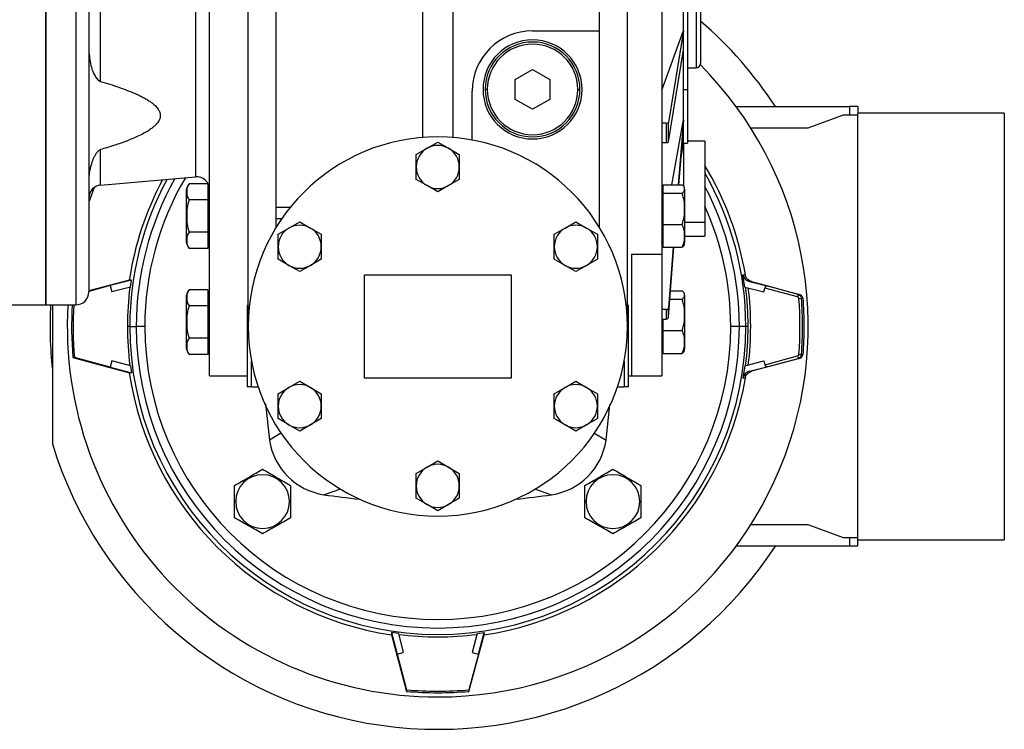
# Model space of a CAD drawing. Units: millimetres. Extents: x 421 to 4033, y 466 to 2684.
# Drawn here: x 1644 to 1873, y 1576 to 1740 of the extents above; entities that cross this region are included whole.
import ezdxf

# ---------------------------------------------------------------- set-up
doc = ezdxf.new("R2010")
doc.units = ezdxf.units.MM

msp = doc.modelspace()

# ---------------------------------------------------------------- linework, layer by layer
at = {"color": 7, "linetype": 'Continuous', "lineweight": 25}
for p, q in [((1793.25, 1850.74), (1793.25, 1686.01)), ((1737.75, 1713.1), (1737.75, 1846.24)), ((1744.75, 1846.24), (1744.75, 1713.1)), ((1650.25, 1810.81), (1650.25, 1674.24)), ((1799.25, 1796.74), (1799.25, 1724.19)), ((1650.25, 1674.24), (1650.25, 1754.24)), ((1660.25, 1754.24), (1660.25, 1677.24)), ((1662.99, 1726.08), (1662.99, 1754.24)), ((1688.25, 1657.74), (1688.25, 1754.24)), ((1697.25, 1669.24), (1697.25, 1754.24)), ((1703.75, 1692.26), (1703.75, 1754.24)), ((1778.75, 1692.26), (1778.75, 1754.24)), ((1785.25, 1669.24), (1785.25, 1754.24)), ((1802.25, 1754.24), (1802.25, 1730.24)), ((1798.25, 1737.89), (1798.25, 1747.26)), ((1763.25, 1737.85), (1778.75, 1737.85)), ((1793.25, 1724.04), (1798.25, 1737.89)), ((1798.25, 1737.89), (1794.78, 1716.6)), ((1798.25, 1733.4), (1798.25, 1737.89)), ((1794.78, 1712.1), (1798.25, 1733.4)), ((1798.25, 1724.19), (1798.25, 1733.4)), ((1759.25, 1726.55), (1763.25, 1728.86)), ((1763.25, 1728.86), (1767.25, 1726.55)), ((1799.25, 1729.24), (1801.25, 1729.24)), ((1759.25, 1721.93), (1759.25, 1726.55)), ((1767.25, 1726.55), (1767.25, 1721.93)), ((1749.25, 1712.51), (1749.25, 1723.85)), ((1752.75, 1724.24), (1752.25, 1724.24)), ((1773.75, 1724.24), (1774.25, 1724.24)), ((1798.25, 1717.21), (1798.25, 1724.19)), ((1798.25, 1724.19), (1799.25, 1724.19)), ((1799.25, 1724.19), (1799.25, 1711.74)), ((1763.25, 1719.62), (1759.25, 1721.93)), ((1767.25, 1721.93), (1763.25, 1719.62)), ((1810.5, 1720.24), (1836.83, 1720.24)), ((1836.83, 1720.24), (1836.83, 1718.24)), ((1838.75, 1720.24), (1836.83, 1720.24)), ((1838.75, 1720.24), (1838.75, 1718.74)), ((1872.75, 1718.74), (1838.75, 1718.74)), ((1838.75, 1619.74), (1838.75, 1718.74)), ((1872.75, 1718.74), (1872.75, 1619.74)), ((1794.28, 1716.39), (1793.25, 1716.39)), ((1794.28, 1716.39), (1794.28, 1711.9)), ((1794.78, 1712.1), (1794.78, 1716.6)), ((1795.59, 1702.09), (1798.25, 1717.21)), ((1798.25, 1717.21), (1797.05, 1702.09)), ((1798.25, 1715.01), (1798.25, 1717.21)), ((1835.35, 1718.24), (1827.11, 1715.24)), ((1838.75, 1718.24), (1835.35, 1718.24)), ((1797.22, 1702.09), (1798.25, 1715.01)), ((1798.25, 1711.74), (1798.25, 1715.01)), ((1827.11, 1715.24), (1813.91, 1715.24)), ((1738.75, 1710.57), (1741.25, 1712.02)), ((1741.25, 1712.02), (1743.75, 1710.57)), ((1793.25, 1711.9), (1794.28, 1711.9)), ((1803.25, 1712.21), (1799.25, 1712.21)), ((1803.25, 1712.21), (1803.25, 1693.43)), ((1736.25, 1709.13), (1738.75, 1710.57)), ((1743.75, 1710.57), (1746.25, 1709.13)), ((1797.73, 1708.45), (1798.25, 1711.74)), ((1798.25, 1711.74), (1799.25, 1711.74)), ((1798.25, 1711.74), (1798.25, 1701.82)), ((1736.25, 1706.24), (1736.25, 1709.13)), ((1746.25, 1709.13), (1746.25, 1706.24)), ((1736.25, 1703.36), (1736.25, 1706.24)), ((1746.25, 1706.24), (1746.25, 1703.36)), ((1662.99, 1702.03), (1684.99, 1703.96)), ((1738.75, 1701.91), (1736.25, 1703.36)), ((1746.25, 1703.36), (1743.75, 1701.91)), ((1682.95, 1694.84), (1682.95, 1701.08)), ((1687.9, 1702.35), (1683.53, 1702.35)), ((1687.9, 1702.35), (1687.9, 1698.6)), ((1688.25, 1700.59), (1687.9, 1700.59)), ((1741.25, 1700.47), (1738.75, 1701.91)), ((1743.75, 1701.91), (1741.25, 1700.47)), ((1793.6, 1700.59), (1793.25, 1700.59)), ((1793.6, 1702.09), (1797.96, 1702.09)), ((1793.6, 1700.15), (1793.6, 1702.09)), ((1798.55, 1701.08), (1798.55, 1690.43)), ((1687.9, 1698.6), (1683.53, 1698.6)), ((1687.9, 1698.6), (1687.9, 1691.09)), ((1793.6, 1692.9), (1793.6, 1700.15)), ((1793.6, 1700.15), (1797.96, 1700.15)), ((1703.75, 1696.95), (1707.07, 1696.95)), ((1682.95, 1688.61), (1682.95, 1694.84)), ((1682.95, 1694.84), (1682.99, 1694.84)), ((1688.25, 1694.84), (1687.9, 1694.84)), ((1705.04, 1694.24), (1703.75, 1694.24)), ((1704.21, 1690.63), (1706.71, 1692.07)), ((1706.71, 1692.07), (1709.21, 1693.52)), ((1709.21, 1693.52), (1711.71, 1692.07)), ((1711.71, 1692.07), (1714.21, 1690.63)), ((1768.29, 1690.63), (1770.79, 1692.07)), ((1770.79, 1692.07), (1773.29, 1693.52)), ((1773.29, 1693.52), (1775.79, 1692.07)), ((1775.79, 1692.07), (1778.29, 1690.63)), ((1793.6, 1687.6), (1793.6, 1692.9)), ((1793.6, 1692.9), (1797.96, 1692.9)), ((1803.25, 1693.43), (1803.25, 1690.21)), ((1687.9, 1691.09), (1683.53, 1691.09)), ((1687.9, 1691.09), (1687.9, 1687.34)), ((1687.9, 1689.09), (1688.25, 1689.09)), ((1704.21, 1687.74), (1704.21, 1690.63)), ((1714.21, 1690.63), (1714.21, 1687.74)), ((1768.29, 1687.74), (1768.29, 1690.63)), ((1778.29, 1690.63), (1778.29, 1687.74)), ((1793.25, 1690.78), (1793.6, 1690.78)), ((1793.25, 1689.09), (1793.6, 1689.09)), ((1793.25, 1688.8), (1793.3, 1689.09)), ((1798.55, 1690.43), (1798.55, 1688.61)), ((1798.55, 1690.21), (1803.25, 1690.21)), ((1687.9, 1687.34), (1683.53, 1687.34)), ((1704.21, 1684.86), (1704.21, 1687.74)), ((1714.21, 1687.74), (1714.21, 1684.86)), ((1768.29, 1684.86), (1768.29, 1687.74)), ((1778.29, 1687.74), (1778.29, 1684.86)), ((1793.6, 1687.6), (1797.96, 1687.6)), ((1795.9, 1687.6), (1794.78, 1673.55)), ((1794.78, 1671.35), (1796.07, 1687.6)), ((1706.71, 1683.41), (1704.21, 1684.86)), ((1714.21, 1684.86), (1711.71, 1683.41)), ((1770.79, 1683.41), (1768.29, 1684.86)), ((1778.29, 1684.86), (1775.79, 1683.41)), ((1786.25, 1686.01), (1793.25, 1686.01)), ((1793.25, 1686.01), (1793.25, 1657.74)), ((1709.21, 1681.97), (1706.71, 1683.41)), ((1711.71, 1683.41), (1709.21, 1681.97)), ((1773.29, 1681.97), (1770.79, 1683.41)), ((1775.79, 1683.41), (1773.29, 1681.97)), ((1669.66, 1679.99), (1660.25, 1677.47)), ((1670.19, 1679.99), (1665.18, 1678.7)), ((1670.19, 1679.99), (1669.66, 1679.99)), ((1669.94, 1678.38), (1670.19, 1679.99)), ((1724.25, 1681.24), (1758.25, 1681.24)), ((1724.25, 1657.24), (1724.25, 1681.24)), ((1758.25, 1681.24), (1758.25, 1657.24)), ((1812.08, 1681.25), (1812.62, 1681.25)), ((1812.56, 1678.38), (1812.08, 1681.25)), ((1812.62, 1681.25), (1812.64, 1681.13)), ((1665.18, 1678.7), (1660.25, 1677.38)), ((1665.18, 1678.7), (1665.58, 1677.25)), ((1669.94, 1678.38), (1665.58, 1677.25)), ((1687.9, 1677.75), (1683.53, 1677.75)), ((1687.9, 1677.75), (1687.9, 1673.99)), ((1812.56, 1678.38), (1816.92, 1677.25)), ((1813.61, 1679.66), (1817.9, 1678.55)), ((1814.08, 1679.65), (1825.24, 1676.66)), ((1816.92, 1677.25), (1817.16, 1678.12)), ((1824.78, 1676.08), (1817.16, 1678.12)), ((1824.93, 1676.66), (1817.9, 1678.55)), ((1682.95, 1670.24), (1682.95, 1676.48)), ((1688.25, 1675.99), (1687.9, 1675.99)), ((1795.12, 1675.55), (1797.96, 1675.55)), ((1795.27, 1677.49), (1797.96, 1677.49)), ((1798.55, 1676.48), (1798.55, 1665.83)), ((1824.93, 1676.66), (1824.78, 1676.08)), ((1824.93, 1676.66), (1825.24, 1676.66)), ((1825.07, 1675.73), (1825.67, 1675.77)), ((1825.98, 1675.77), (1825.67, 1675.77)), ((1638.25, 1674.24), (1650.25, 1674.24)), ((1650.25, 1674.24), (1657.25, 1674.24)), ((1651.8, 1674.24), (1651.8, 1642.02)), ((1687.9, 1673.99), (1683.53, 1673.99)), ((1687.9, 1673.99), (1687.9, 1666.49)), ((1697, 1673.93), (1697, 1655.24)), ((1785.5, 1655.24), (1785.5, 1673.93)), ((1794.28, 1673.13), (1793.25, 1673.13)), ((1794.28, 1673.13), (1794.28, 1670.94)), ((1794.78, 1671.35), (1794.78, 1673.55)), ((1793.25, 1670.94), (1794.28, 1670.94)), ((1793.6, 1668.3), (1793.6, 1670.94)), ((1669.75, 1669.24), (1669.2, 1669.24)), ((1669.75, 1669.24), (1671.25, 1669.24)), ((1673.25, 1669.24), (1671.25, 1669.24)), ((1682.95, 1664), (1682.95, 1670.24)), ((1682.95, 1670.24), (1682.99, 1670.24)), ((1688.25, 1670.24), (1687.9, 1670.24)), ((1811.25, 1669.24), (1809.25, 1669.24)), ((1812.75, 1669.24), (1811.25, 1669.24)), ((1813.28, 1669.24), (1812.75, 1669.24)), ((1687.9, 1666.49), (1683.53, 1666.49)), ((1687.9, 1666.49), (1687.9, 1662.74)), ((1793.25, 1666.18), (1793.6, 1666.18)), ((1793.6, 1662.99), (1793.6, 1668.3)), ((1793.6, 1668.3), (1797.96, 1668.3)), ((1687.9, 1664.49), (1688.25, 1664.49)), ((1793.25, 1664.49), (1793.6, 1664.49)), ((1798.55, 1665.83), (1798.55, 1664)), ((1656.56, 1662), (1669.66, 1658.49)), ((1656.91, 1662), (1656.56, 1662)), ((1665.18, 1659.79), (1656.91, 1662)), ((1687.9, 1662.74), (1683.53, 1662.74)), ((1793.6, 1662.99), (1797.96, 1662.99)), ((1825.24, 1661.82), (1814.08, 1658.83)), ((1817.16, 1660.36), (1824.78, 1662.4)), ((1817.9, 1659.94), (1824.93, 1661.82)), ((1824.78, 1662.4), (1824.93, 1661.82)), ((1825.24, 1661.82), (1824.93, 1661.82)), ((1825.98, 1662.71), (1825.67, 1662.71)), ((1665.58, 1661.23), (1665.18, 1659.79)), ((1665.18, 1659.79), (1670.19, 1658.49)), ((1669.94, 1660.11), (1665.58, 1661.23)), ((1669.94, 1660.11), (1670.19, 1658.49)), ((1812.56, 1660.11), (1812.08, 1657.23)), ((1812.56, 1660.11), (1816.92, 1661.23)), ((1813.61, 1658.83), (1817.9, 1659.94)), ((1816.92, 1661.23), (1817.16, 1660.36)), ((1670.19, 1658.49), (1669.66, 1658.49)), ((1688.25, 1657.74), (1697, 1657.74)), ((1758.25, 1657.24), (1724.25, 1657.24)), ((1785.5, 1657.74), (1786.25, 1657.74)), ((1786.25, 1657.74), (1793.25, 1657.74)), ((1812.62, 1657.23), (1812.08, 1657.23)), ((1812.65, 1657.37), (1812.62, 1657.23)), ((1813.61, 1658.83), (1814.08, 1658.83)), ((1698, 1655.24), (1697, 1655.24)), ((1698, 1655.24), (1699.54, 1655.24)), ((1704.21, 1653.63), (1706.71, 1655.07)), ((1706.71, 1655.07), (1709.21, 1656.52)), ((1709.21, 1656.52), (1711.71, 1655.07)), ((1711.71, 1655.07), (1714.21, 1653.63)), ((1768.29, 1653.63), (1770.79, 1655.07)), ((1770.79, 1655.07), (1773.29, 1656.52)), ((1773.29, 1656.52), (1775.79, 1655.07)), ((1775.79, 1655.07), (1778.29, 1653.63)), ((1782.96, 1655.24), (1784.5, 1655.24)), ((1785.5, 1655.24), (1784.5, 1655.24)), ((1704.21, 1650.74), (1704.21, 1653.63)), ((1714.21, 1653.63), (1714.21, 1650.74)), ((1768.29, 1650.74), (1768.29, 1653.63)), ((1778.29, 1653.63), (1778.29, 1650.74)), ((1701.26, 1651.28), (1702.2, 1642.83)), ((1704.21, 1647.86), (1704.21, 1650.74)), ((1714.21, 1650.74), (1714.21, 1647.86)), ((1768.29, 1647.86), (1768.29, 1650.74)), ((1778.29, 1650.74), (1778.29, 1647.86)), ((1780.3, 1642.83), (1781.22, 1651.15)), ((1706.71, 1646.41), (1704.21, 1647.86)), ((1714.21, 1647.86), (1711.71, 1646.41)), ((1770.79, 1646.41), (1768.29, 1647.86)), ((1778.29, 1647.86), (1775.79, 1646.41)), ((1709.21, 1644.97), (1706.71, 1646.41)), ((1711.71, 1646.41), (1709.21, 1644.97)), ((1773.29, 1644.97), (1770.79, 1646.41)), ((1775.79, 1646.41), (1773.29, 1644.97)), ((1705.01, 1644.57), (1702.2, 1642.83)), ((1777.51, 1644.56), (1780.3, 1642.83)), ((1736.25, 1635.13), (1738.75, 1636.57)), ((1738.75, 1636.57), (1741.25, 1638.02)), ((1741.25, 1638.02), (1743.75, 1636.57)), ((1743.75, 1636.57), (1746.25, 1635.13)), ((1736.25, 1632.24), (1736.25, 1635.13)), ((1746.25, 1635.13), (1746.25, 1632.24)), ((1736.25, 1629.36), (1736.25, 1632.24)), ((1746.25, 1632.24), (1746.25, 1629.36)), ((1718.65, 1631.49), (1714.84, 1630.19)), ((1763.72, 1631.54), (1767.66, 1630.19)), ((1694.35, 1628.58), (1694.09, 1628.58)), ((1706.83, 1628.58), (1707.09, 1628.58)), ((1738.75, 1627.91), (1736.25, 1629.36)), ((1741.25, 1626.47), (1738.75, 1627.91)), ((1743.75, 1627.91), (1741.25, 1626.47)), ((1746.25, 1629.36), (1743.75, 1627.91)), ((1775.67, 1628.58), (1775.41, 1628.58)), ((1788.15, 1628.58), (1788.41, 1628.58)), ((1813.91, 1623.24), (1827.11, 1623.24)), ((1827.11, 1623.24), (1835.35, 1620.24)), ((1836.83, 1618.24), (1810.5, 1618.24)), ((1835.35, 1620.24), (1838.75, 1620.24)), ((1836.83, 1620.24), (1836.83, 1618.24)), ((1838.75, 1618.24), (1836.83, 1618.24)), ((1838.75, 1619.74), (1872.75, 1619.74)), ((1838.75, 1618.24), (1838.75, 1619.74)), ((1732.11, 1597.94), (1730.5, 1598.18)), ((1730.5, 1598.18), (1730.5, 1597.65)), ((1730.5, 1598.18), (1731.79, 1593.17)), ((1730.5, 1597.65), (1734.01, 1584.55)), ((1732.11, 1597.94), (1733.24, 1593.57)), ((1748.49, 1584.55), (1752, 1597.65)), ((1750.39, 1597.94), (1749.26, 1593.57)), ((1750.38, 1597.94), (1752, 1598.18)), ((1750.71, 1593.17), (1752, 1598.18)), ((1752, 1598.18), (1752, 1597.65)), ((1731.79, 1593.17), (1733.24, 1593.57)), ((1731.79, 1593.17), (1734.01, 1584.9)), ((1750.71, 1593.17), (1748.49, 1584.9)), ((1749.26, 1593.57), (1750.71, 1593.17)), ((1734.01, 1584.9), (1734.01, 1584.55)), ((1748.49, 1584.9), (1748.49, 1584.55))]:
    msp.add_line(p, q, dxfattribs=at)
at = {"color": 8, "linetype": 'Continuous', "lineweight": 25}
for p, q in [((1657.25, 1754.24), (1657.25, 1674.24)), ((1801.25, 1754.24), (1801.25, 1729.24)), ((1684.99, 1746.74), (1684.99, 1703.96)), ((1662.99, 1702.03), (1662.99, 1710.28)), ((1798.55, 1693.43), (1803.25, 1693.43)), ((1786.25, 1686.01), (1786.25, 1657.74)), ((1698, 1655.24), (1698, 1661.15)), ((1784.5, 1661.15), (1784.5, 1655.24))]:
    msp.add_line(p, q, dxfattribs=at)
at = {"color": 7, "linetype": 'Continuous', "lineweight": 25, "flags": 128}
for points in [[(1661.53, 1701.5), (1660.54, 1698.94), (1660.25, 1698.14)], [(1814.08, 1679.65), (1813.81, 1679.66), (1813.61, 1679.66)]]:
    msp.add_lwpolyline(points, dxfattribs=at)
at = {"color": 7, "linetype": 'Continuous', "lineweight": 25}
for centre, radius, start, end in [((1741.25, 1669.24), 93.5, 33.0561, 49.2762), ((1763.25, 1723.85), 14, 90, 180), ((1763.25, 1724.24), 11.5, 0, 180), ((1763.25, 1724.24), 11, 0, 180), ((1763.25, 1724.24), 10.5, 0, 180), ((1801.25, 1730.24), 1, 270, 0), ((1741.25, 1669.24), 86, 270, 44.8728), ((1763.25, 1724.24), 11.5, 180, 0), ((1763.25, 1724.24), 11, 180, 0), ((1763.25, 1724.24), 10.5, 180, 360), ((1741.25, 1669.24), 44, 0, 180), ((1741.25, 1706.24), 5, 120, 180), ((1741.25, 1706.24), 5, 60, 120), ((1741.25, 1706.24), 5, 0, 60), ((1741.25, 1706.24), 5, 180, 240), ((1741.25, 1706.24), 5, 300, 360), ((1741.25, 1669.24), 72.4, 151.9464, 171.4619), ((1741.25, 1669.24), 71.5, 151.4809, 180), ((1741.25, 1669.24), 70, 150.6611, 180), ((1685.25, 1700.97), 3, 0, 95), ((1741.25, 1669.24), 71.5, 0, 29.8797), ((1663.25, 1699.04), 3, 95, 180), ((1684.9, 1700.95), 1.95, 134.3707, 176.1989), ((1741.25, 1706.24), 5, 240, 300), ((1741.25, 1669.24), 70, 0, 27.6604), ((1709.21, 1687.74), 5, 120, 180), ((1709.21, 1687.74), 5, 60, 120), ((1709.21, 1687.74), 5, 0, 60), ((1773.29, 1687.74), 5, 120, 180), ((1773.29, 1687.74), 5, 60, 120), ((1773.29, 1687.74), 5, 0, 60), ((1797.55, 1690.53), 1, 343.7964, 354.5894), ((1684.9, 1688.74), 1.95, 183.8011, 225.7497), ((1709.21, 1687.74), 5, 180, 240), ((1709.21, 1687.74), 5, 300, 360), ((1773.29, 1687.74), 5, 180, 240), ((1773.29, 1687.74), 5, 300, 360), ((1796.6, 1688.74), 1.95, 341.3939, 356.1989), ((1709.21, 1687.74), 5, 240, 300), ((1773.29, 1687.74), 5, 240, 300), ((1741.25, 1669.24), 72.05, 172.7147, 180), ((1684.9, 1676.35), 1.95, 134.3707, 176.1989), ((1741.25, 1669.24), 72.03, 360, 7.2874), ((1741.25, 1669.24), 72.63, 352.9019, 7.0981), ((1657.25, 1677.24), 3, 270, 0), ((1741.04, 1669.24), 84.28, 355.5863, 4.4137), ((1741.25, 1669.24), 90, 176.8153, 186.3538), ((1741.25, 1669.24), 86, 176.667, 270), ((1741.25, 1669.24), 85, 176.6277, 184.8853), ((1741.6, 1669.24), 85, 176.6277, 184.8853), ((1741.25, 1669.24), 72.05, 180, 187.2853), ((1741.25, 1669.24), 71.5, 180, 0), ((1741.25, 1669.24), 70, 180, 0), ((1741.25, 1669.24), 68, 180, 0), ((1741.25, 1669.24), 44, 180, 0), ((1741.25, 1669.24), 72.03, 352.7126, 360), ((1684.9, 1664.13), 1.95, 183.8011, 225.7497), ((1796.6, 1664.13), 1.95, 341.3939, 356.1989), ((1797.55, 1665.93), 1, 343.7964, 354.5894), ((1741.25, 1669.24), 72.4, 188.5381, 261.4619), ((1709.21, 1650.74), 5, 120, 180), ((1709.21, 1650.74), 5, 60, 120), ((1709.21, 1650.74), 5, 0, 60), ((1773.29, 1650.74), 5, 120, 180), ((1773.29, 1650.74), 5, 60, 120), ((1773.29, 1650.74), 5, 0, 60), ((1709.21, 1650.74), 5, 180, 240), ((1709.21, 1650.74), 5, 300, 360), ((1773.29, 1650.74), 5, 180, 240), ((1773.29, 1650.74), 5, 300, 360), ((1709.21, 1650.74), 5, 240, 300), ((1773.29, 1650.74), 5, 240, 300), ((1741.25, 1669.24), 93.5, 196.9295, 326.9439), ((1717.04, 1645.03), 15, 188.4386, 261.5614), ((1765.46, 1645.03), 15, 278.4386, 351.5614), ((1741.25, 1632.24), 5, 120, 180), ((1741.25, 1632.24), 5, 60, 120), ((1741.25, 1632.24), 5, 0, 60), ((1700.59, 1628.58), 6.24, 0, 180), ((1781.91, 1628.58), 6.24, 0, 180), ((1741.25, 1632.24), 5, 180, 240), ((1741.25, 1632.24), 5, 300, 360), ((1741.25, 1808.24), 180, 261.5614, 264.2133), ((1741.25, 1808.24), 180, 275.7867, 278.4386), ((1700.59, 1628.58), 6.24, 180, 360), ((1741.25, 1632.24), 5, 240, 300), ((1781.91, 1628.58), 6.24, 180, 360), ((1741.25, 1669.24), 72.05, 262.7147, 277.2853), ((1741.25, 1669.59), 85, 265.1147, 274.8853), ((1741.25, 1669.24), 85, 265.1147, 274.8853)]:
    msp.add_arc(centre, radius, start, end, dxfattribs=at)
at = {"color": 8, "linetype": 'Continuous', "lineweight": 25}
for start, end in [(149.5018, 180), (0, 24.2496)]:
    msp.add_arc((1741.25, 1669.24), 68, start, end, dxfattribs=at)
at = {"color": 7, "linetype": 'Continuous', "lineweight": 25}
for centre, major_axis, ratio, start_param, end_param in [((1794.28, 1716.61), (0.5, 0), 0.438536, 4.712394, 6.211879), ((1794.28, 1712.12), (0.5, 0), 0.438536, 4.712394, 6.211879), ((1741.25, 1669.24), (42.63, 58.52), 1, 5.977433, 5.983523), ((1741.25, 1669.24), (42.63, 58.52), 1, 5.508073, 5.884474), ((1814.12, 1681.59), (2.06, -0.27), 0.963997, 3.446957, 4.587929), ((1817.74, 1677.97), (0.522, 0.301), 0.991003, 0.789917, 2.351676), ((1824.65, 1675.68), (0.328, 0.279), 0.960402, 5.677481, 6.863366), ((1794.28, 1673.58), (0.5, 0), 0.899131, 4.712408, 6.211893), ((1794.28, 1671.39), (0.5, 0), 0.899131, 4.712408, 6.211893), ((1824.65, 1662.81), (0.329, -0.278), 0.959686, 5.69922, 6.884269), ((1817.74, 1660.51), (0.522, -0.301), 0.991003, 3.93151, 5.493268), ((1741.25, 1669.24), (-41.88, 59.05), 1, 2.673693, 3.929008), ((1814.12, 1656.9), (2.06, 0.27), 0.963994, 1.695172, 2.836153)]:
    msp.add_ellipse(centre, major_axis=major_axis, ratio=ratio, start_param=start_param, end_param=end_param, dxfattribs=at)
for points, knots in [([(1660.29, 1732.83), (1660.4, 1731.68), (1660.57, 1729.91), (1661.38, 1727.89), (1661.98, 1726.89), (1662.4, 1726.42), (1662.71, 1726.19), (1662.9, 1726.12), (1662.99, 1726.08)], [0, 0, 0, 0, 0.480358, 0.7402506, 0.8701767, 0.9351221, 0.9705222, 1, 1, 1, 1]), ([(1662.99, 1726.08), (1663.7, 1725.87), (1665.13, 1725.45), (1667.28, 1724.74), (1669.35, 1723.99), (1671.06, 1723.28), (1672.36, 1722.66), (1673.33, 1722.14), (1674.18, 1721.63), (1675.28, 1720.86), (1676.21, 1719.96), (1676.74, 1718.93), (1676.86, 1718.18), (1676.74, 1717.43), (1676.41, 1716.78), (1675.98, 1716.22), (1675.5, 1715.73), (1674.82, 1715.17), (1673.9, 1714.54), (1672.68, 1713.86), (1670.96, 1713.03), (1668.67, 1712.1), (1665.89, 1711.14), (1663.95, 1710.56), (1662.99, 1710.28)], [0, 0, 0, 0, 0.062532, 0.125063, 0.190816, 0.250117, 0.285112, 0.317539, 0.347512, 0.375177, 0.442645, 0.471978, 0.499896, 0.527813, 0.557145, 0.578137, 0.600625, 0.624858, 0.66224, 0.703819, 0.749901, 0.830381, 0.915889, 1, 1, 1, 1]), ([(1662.99, 1710.28), (1662.9, 1710.24), (1662.66, 1710.15), (1662.38, 1709.91), (1662.03, 1709.52), (1661.69, 1708.99), (1661.36, 1708.34), (1661.07, 1707.66), (1660.81, 1706.89), (1660.58, 1706.04), (1660.39, 1705.09), (1660.27, 1704.16), (1660.26, 1703.53), (1660.25, 1703.25)], [0, 0, 0, 0, 0.028342, 0.076281, 0.124809, 0.214099, 0.307706, 0.402209, 0.499855, 0.624889, 0.749923, 0.884902, 1, 1, 1, 1]), ([(1683.53, 1702.35), (1683.34, 1702.05), (1682.96, 1701.43), (1683, 1700.47), (1682.96, 1699.51), (1683.34, 1698.9), (1683.53, 1698.6)], [0, 0, 0, 0, 0.249372, 0.5, 0.750628, 1, 1, 1, 1]), ([(1797.96, 1700.15), (1798.16, 1700.31), (1798.54, 1700.63), (1798.5, 1701.12), (1798.54, 1701.62), (1798.16, 1701.94), (1797.96, 1702.09)], [0, 0, 0, 0, 0.2493692, 0.5, 0.7506308, 1, 1, 1, 1]), ([(1683.53, 1698.6), (1683.34, 1697.99), (1682.96, 1696.77), (1682.98, 1695.49), (1682.99, 1694.84)], [0, 0, 0, 0, 0.4987374, 1, 1, 1, 1]), ([(1797.96, 1692.9), (1798.16, 1693.49), (1798.54, 1694.67), (1798.5, 1696.53), (1798.54, 1698.38), (1798.16, 1699.56), (1797.96, 1700.15)], [0, 0, 0, 0, 0.249369, 0.5, 0.750631, 1, 1, 1, 1]), ([(1682.99, 1694.84), (1682.98, 1694.2), (1682.96, 1692.92), (1683.34, 1691.7), (1683.53, 1691.09)], [0, 0, 0, 0, 0.501263, 1, 1, 1, 1]), ([(1798.51, 1690.25), (1798.52, 1690.7), (1798.54, 1691.61), (1798.16, 1692.47), (1797.96, 1692.9)], [0, 0, 0, 0, 0.501263, 1, 1, 1, 1]), ([(1683.53, 1691.09), (1683.34, 1690.79), (1682.96, 1690.18), (1683, 1689.22), (1682.96, 1688.25), (1683.34, 1687.64), (1683.53, 1687.34)], [0, 0, 0, 0, 0.249372, 0.5, 0.750628, 1, 1, 1, 1]), ([(1797.96, 1687.6), (1798.16, 1688.03), (1798.54, 1688.89), (1798.52, 1689.79), (1798.51, 1690.25)], [0, 0, 0, 0, 0.498737, 1, 1, 1, 1]), ([(1798.44, 1688.12), (1798.44, 1688.1), (1798.42, 1687.92), (1798.18, 1687.75), (1797.96, 1687.6)], [0, 0, 0, 0, 0.081426, 1, 1, 1, 1]), ([(1814.08, 1679.65), (1813.88, 1679.73), (1813.52, 1679.86), (1813.08, 1680.24), (1812.76, 1680.7), (1812.67, 1681.07), (1812.62, 1681.25)], [0, 0, 0, 0, 0.269741, 0.500122, 0.755883, 1, 1, 1, 1]), ([(1683.53, 1677.75), (1683.34, 1677.44), (1682.96, 1676.83), (1683, 1675.87), (1682.96, 1674.91), (1683.34, 1674.3), (1683.53, 1673.99)], [0, 0, 0, 0, 0.249372, 0.5, 0.750628, 1, 1, 1, 1]), ([(1797.96, 1675.55), (1798.16, 1675.71), (1798.54, 1676.02), (1798.5, 1676.52), (1798.54, 1677.02), (1798.16, 1677.33), (1797.96, 1677.49)], [0, 0, 0, 0, 0.249369, 0.5, 0.750631, 1, 1, 1, 1]), ([(1797.96, 1668.3), (1798.16, 1668.89), (1798.54, 1670.07), (1798.5, 1671.92), (1798.54, 1673.78), (1798.16, 1674.96), (1797.96, 1675.55)], [0, 0, 0, 0, 0.249369, 0.5, 0.750631, 1, 1, 1, 1]), ([(1824.93, 1676.66), (1825.04, 1676.62), (1825.25, 1676.54), (1825.48, 1676.31), (1825.63, 1676.05), (1825.66, 1675.86), (1825.67, 1675.77)], [0, 0, 0, 0, 0.2825127, 0.5433797, 0.7825557, 1, 1, 1, 1]), ([(1825.98, 1675.77), (1825.96, 1675.86), (1825.93, 1676.05), (1825.79, 1676.31), (1825.56, 1676.54), (1825.35, 1676.62), (1825.24, 1676.66)], [0, 0, 0, 0, 0.217376, 0.45653, 0.71742, 1, 1, 1, 1]), ([(1825.98, 1675.77), (1826.1, 1673.6), (1826.35, 1669.24), (1826.1, 1664.89), (1825.98, 1662.71)], [0, 0, 0, 0, 0.499999, 1, 1, 1, 1]), ([(1683.53, 1673.99), (1683.34, 1673.39), (1682.96, 1672.16), (1682.98, 1670.88), (1682.99, 1670.24)], [0, 0, 0, 0, 0.498737, 1, 1, 1, 1]), ([(1697.25, 1674.37), (1697.18, 1674.3), (1697.03, 1674.17), (1697.01, 1674.01), (1697, 1673.93)], [0, 0, 0, 0, 0.4848317, 1, 1, 1, 1]), ([(1785.5, 1673.93), (1785.49, 1674.01), (1785.47, 1674.17), (1785.32, 1674.3), (1785.25, 1674.37)], [0, 0, 0, 0, 0.515168, 1, 1, 1, 1]), ([(1682.99, 1670.24), (1682.98, 1669.6), (1682.96, 1668.32), (1683.34, 1667.1), (1683.53, 1666.49)], [0, 0, 0, 0, 0.501263, 1, 1, 1, 1]), ([(1683.53, 1666.49), (1683.34, 1666.18), (1682.96, 1665.57), (1683, 1664.61), (1682.96, 1663.65), (1683.34, 1663.04), (1683.53, 1662.74)], [0, 0, 0, 0, 0.249372, 0.5, 0.750628, 1, 1, 1, 1]), ([(1798.51, 1665.65), (1798.52, 1666.1), (1798.54, 1667), (1798.16, 1667.87), (1797.96, 1668.3)], [0, 0, 0, 0, 0.501263, 1, 1, 1, 1]), ([(1797.96, 1662.99), (1798.16, 1663.42), (1798.54, 1664.29), (1798.52, 1665.19), (1798.51, 1665.65)], [0, 0, 0, 0, 0.4987375, 1, 1, 1, 1]), ([(1798.44, 1663.51), (1798.44, 1663.5), (1798.42, 1663.32), (1798.18, 1663.15), (1797.96, 1662.99)], [0, 0, 0, 0, 0.081426, 1, 1, 1, 1]), ([(1825.67, 1662.71), (1825.66, 1662.62), (1825.63, 1662.44), (1825.48, 1662.17), (1825.25, 1661.94), (1825.04, 1661.86), (1824.93, 1661.82)], [0, 0, 0, 0, 0.217374, 0.456527, 0.717418, 1, 1, 1, 1]), ([(1825.07, 1662.76), (1825.15, 1662.75), (1825.3, 1662.74), (1825.5, 1662.72), (1825.64, 1662.71), (1825.66, 1662.71), (1825.67, 1662.71)], [0, 0, 0, 0, 0.240554, 0.500002, 0.759448, 1, 1, 1, 1]), ([(1825.24, 1661.82), (1825.35, 1661.86), (1825.56, 1661.94), (1825.79, 1662.17), (1825.93, 1662.44), (1825.96, 1662.62), (1825.98, 1662.71)], [0, 0, 0, 0, 0.282511, 0.543378, 0.782554, 1, 1, 1, 1]), ([(1812.62, 1657.23), (1812.67, 1657.41), (1812.76, 1657.78), (1813.08, 1658.24), (1813.52, 1658.63), (1813.88, 1658.76), (1814.08, 1658.83)], [0, 0, 0, 0, 0.244064, 0.499852, 0.730252, 1, 1, 1, 1]), ([(1694.09, 1632.34), (1694.62, 1632.64), (1695.68, 1633.25), (1697.34, 1634.21), (1699.01, 1635.17), (1700.06, 1635.78), (1700.59, 1636.09)], [0, 0, 0, 0, 0.249369, 0.5, 0.750631, 1, 1, 1, 1]), ([(1700.59, 1636.09), (1701.12, 1635.78), (1702.18, 1635.17), (1703.84, 1634.21), (1705.51, 1633.25), (1706.56, 1632.64), (1707.09, 1632.34)], [0, 0, 0, 0, 0.249369, 0.5, 0.750631, 1, 1, 1, 1]), ([(1775.41, 1632.34), (1775.94, 1632.64), (1776.99, 1633.25), (1778.66, 1634.21), (1780.32, 1635.17), (1781.38, 1635.78), (1781.91, 1636.09)], [0, 0, 0, 0, 0.249369, 0.5, 0.750631, 1, 1, 1, 1]), ([(1781.91, 1636.09), (1782.44, 1635.78), (1783.49, 1635.17), (1785.16, 1634.21), (1786.82, 1633.25), (1787.88, 1632.64), (1788.41, 1632.34)], [0, 0, 0, 0, 0.2493692, 0.5, 0.7506308, 1, 1, 1, 1]), ([(1694.09, 1628.58), (1694.09, 1629.22), (1694.09, 1630.5), (1694.09, 1631.73), (1694.09, 1632.34)], [0, 0, 0, 0, 0.5012629, 1, 1, 1, 1]), ([(1707.09, 1632.34), (1707.09, 1631.73), (1707.09, 1630.5), (1707.09, 1629.22), (1707.09, 1628.58)], [0, 0, 0, 0, 0.498738, 1, 1, 1, 1]), ([(1775.41, 1628.58), (1775.41, 1629.22), (1775.41, 1630.5), (1775.41, 1631.73), (1775.41, 1632.34)], [0, 0, 0, 0, 0.5012629, 1, 1, 1, 1]), ([(1788.41, 1632.34), (1788.41, 1631.73), (1788.41, 1630.5), (1788.41, 1629.22), (1788.41, 1628.58)], [0, 0, 0, 0, 0.498738, 1, 1, 1, 1]), ([(1694.09, 1624.83), (1694.09, 1625.44), (1694.09, 1626.66), (1694.09, 1627.94), (1694.09, 1628.58)], [0, 0, 0, 0, 0.4987375, 1, 1, 1, 1]), ([(1707.09, 1628.58), (1707.09, 1627.94), (1707.09, 1626.66), (1707.09, 1625.44), (1707.09, 1624.83)], [0, 0, 0, 0, 0.5012629, 1, 1, 1, 1]), ([(1775.41, 1624.83), (1775.41, 1625.44), (1775.41, 1626.66), (1775.41, 1627.94), (1775.41, 1628.58)], [0, 0, 0, 0, 0.4987375, 1, 1, 1, 1]), ([(1788.41, 1628.58), (1788.41, 1627.94), (1788.41, 1626.66), (1788.41, 1625.44), (1788.41, 1624.83)], [0, 0, 0, 0, 0.5012629, 1, 1, 1, 1]), ([(1700.59, 1621.08), (1700.06, 1621.38), (1699.01, 1621.99), (1697.34, 1622.95), (1695.68, 1623.91), (1694.62, 1624.53), (1694.09, 1624.83)], [0, 0, 0, 0, 0.249369, 0.5, 0.750631, 1, 1, 1, 1]), ([(1707.09, 1624.83), (1706.56, 1624.53), (1705.51, 1623.91), (1703.84, 1622.95), (1702.18, 1621.99), (1701.12, 1621.38), (1700.59, 1621.08)], [0, 0, 0, 0, 0.2493692, 0.5, 0.7506308, 1, 1, 1, 1]), ([(1781.91, 1621.08), (1781.38, 1621.38), (1780.32, 1621.99), (1778.66, 1622.95), (1776.99, 1623.91), (1775.94, 1624.53), (1775.41, 1624.83)], [0, 0, 0, 0, 0.249369, 0.5, 0.750631, 1, 1, 1, 1]), ([(1788.41, 1624.83), (1787.88, 1624.53), (1786.82, 1623.91), (1785.16, 1622.95), (1783.49, 1621.99), (1782.44, 1621.38), (1781.91, 1621.08)], [0, 0, 0, 0, 0.249369, 0.5, 0.750631, 1, 1, 1, 1])]:
    msp.add_open_spline(points, degree=3, knots=knots, dxfattribs=at)
msp.add_open_spline([(1825.67, 1662.71), (1825.8, 1664.89), (1826.05, 1669.24), (1825.8, 1673.6), (1825.67, 1675.77)], degree=3, dxfattribs=at)
at = {"color": 8, "linetype": 'Continuous', "lineweight": 25}
msp.add_open_spline([(1812.62, 1657.23), (1812.63, 1657.3), (1812.66, 1657.46), (1812.73, 1657.6), (1812.76, 1657.68)], degree=3, knots=[0, 0, 0, 0, 0.43977, 1, 1, 1, 1], dxfattribs=at)

doc.saveas('drawing.dxf')
